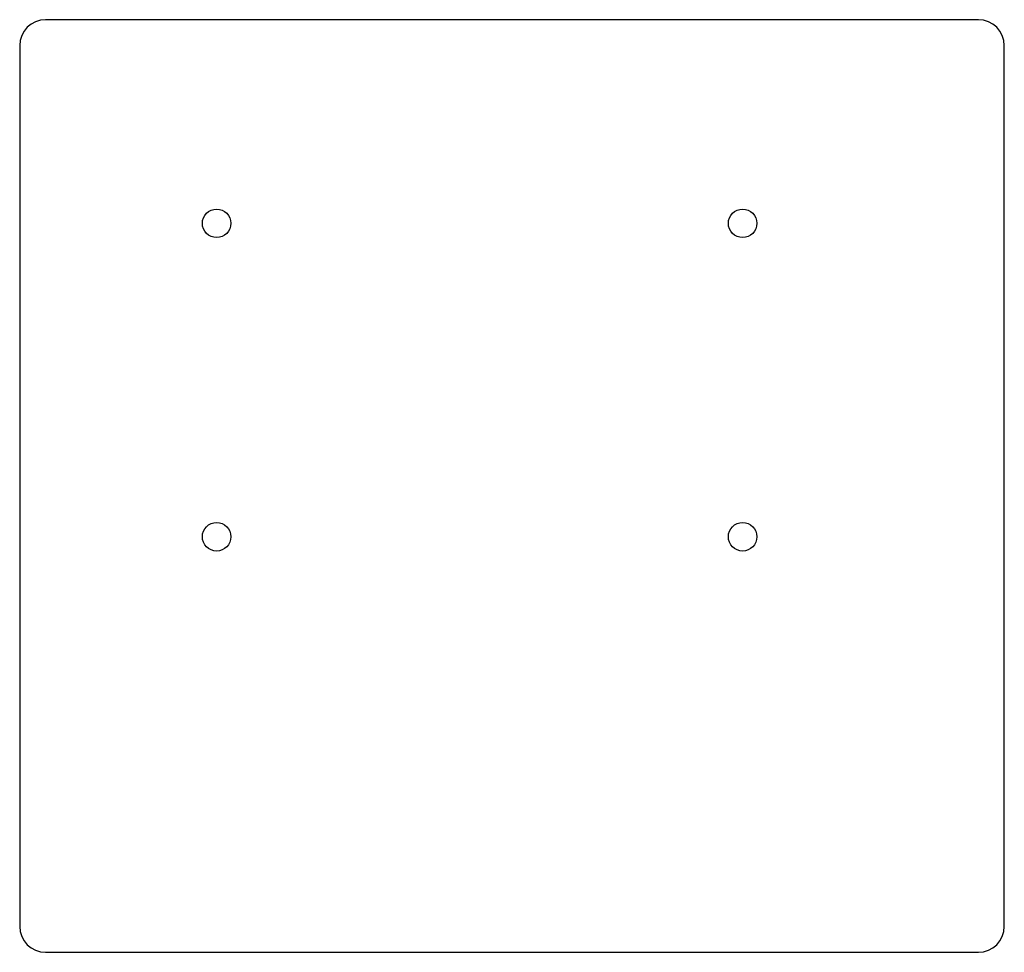
# Model space of a CAD drawing. Units: millimetres. Extents: x 350 to 730, y -30 to 330.
import ezdxf

# ---------------------------------------------------------------- set-up
doc = ezdxf.new("R2010")
doc.units = ezdxf.units.MM

msp = doc.modelspace()

# ---------------------------------------------------------------- linework, layer by layer
at = {"color": 7, "linetype": 'Continuous', "lineweight": 25}
for p, q in [((720, 330), (360, 330)), ((350, 320), (350, -20)), ((730, -20), (730, 320)), ((360, -30), (720, -30))]:
    msp.add_line(p, q, dxfattribs=at)
for centre in [(426, 251.4), (629, 251.4), (426, 130.4), (629, 130.4)]:
    msp.add_circle(centre, 5.5, dxfattribs=at)
for centre, start, end in [((360, 320), 90, 180), ((720, 320), 0, 90), ((360, -20), 180, 270), ((720, -20), 270, 0)]:
    msp.add_arc(centre, 10, start, end, dxfattribs=at)

doc.saveas('drawing.dxf')
